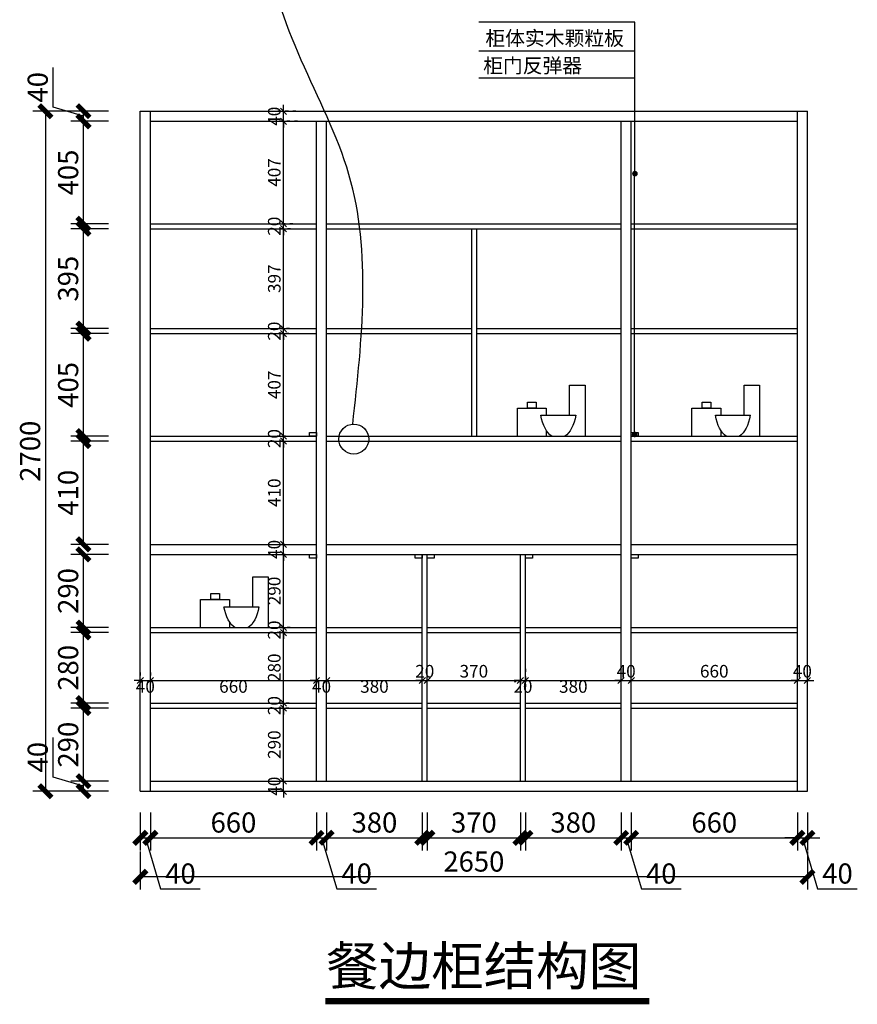
# Model space of a CAD drawing. Units: millimetres. Extents: x 137012 to 145052, y -244051 to -238028.
# Drawn here: x 141725 to 145052, y -244051 to -240142 of the extents above; entities that cross this region are included whole.
import ezdxf

# ---------------------------------------------------------------- set-up
doc = ezdxf.new("R2010")
doc.units = ezdxf.units.MM
doc.linetypes.add('ACAD_ISO03W100', pattern=[30, 12, -18])
for name, color, linetype in [('02', 106, 'Continuous'), ('03', 124, 'Continuous'), ('1', 1, 'Continuous'), ('L1', 1, 'Continuous'), ('填充', 8, 'Continuous')]:
    doc.layers.add(name, color=color, linetype=linetype)
doc.styles.add('黑体', font='simhei.ttf', dxfattribs={"width": 0.8})
doc.dimstyles.new('15', dxfattribs={"dimscale": 15, "dimtxt": 2.5, "dimasz": 1.5, "dimexe": 2, "dimexo": 2, "dimgap": 1.5, "dimtad": 2, "dimdec": 0, "dimtxsty": 'Standard', "dimblk": 'DOT', "dimcen": 1.5, "dimclrd": 1, "dimclre": 1, "dimclrt": 1, "dimadec": 0, "dimazin": 0, "dimtfac": 1, "dimtdec": 0, "dimtix": 1, "dimtmove": 2, "dimatfit": 3, "dimldrblk": 'DOT', "dimfxl": 6, "dimfxlon": 1, "dimarcsym": 0})
doc.dimstyles.new('副本 DIM-50', dxfattribs={"dimscale": 50, "dimtxt": 1, "dimasz": 0.5, "dimexe": 0.5, "dimexo": 0.5, "dimgap": 0.1, "dimtad": 2, "dimdec": 0, "dimtxsty": '黑体', "dimblk": 'OBLIQUE', "dimcen": 1, "dimclrd": 1, "dimclre": 1, "dimclrt": 7, "dimadec": 0, "dimazin": 0, "dimtfac": 1, "dimtdec": 0, "dimtix": 1, "dimtmove": 2, "dimatfit": 3, "dimldrblk": 'OBLIQUE', "dimfxl": 2, "dimfxlon": 1, "dimlwd": -1, "dimlwe": -1, "dimarcsym": 0})

# ---------------------------------------------------------------- blocks, each defined once
blk = doc.blocks.new('_ARCHTICK')
at = {"color": 0, "linetype": 'ByBlock', "const_width": 0.4}
blk.add_lwpolyline([(-0.5, -0.5), (0.5, 0.5)], dxfattribs=at)
blk = doc.blocks.new('_DOT')
at = {"color": 0, "linetype": 'ByBlock'}
blk.add_line((-0.5, 0), (-1, 0), dxfattribs=at)
at = {"color": 0, "linetype": 'ByBlock', "const_width": 0.5}
blk.add_lwpolyline([(-0.25, 0, 1), (0.25, 0, 1)], format="xyb", close=True, dxfattribs=at)
blk = doc.blocks.new('_OBLIQUE')
at = {"color": 0, "linetype": 'ByBlock'}
blk.add_line((-0.5, -0.5), (0.5, 0.5), dxfattribs=at)
blk = doc.blocks.new('*D9')
at = {"color": 1, "linetype": 'ACAD_ISO03W100', "transparency": 16777216}
for p, q in [((142772.9, -243165.3), (142747.9, -243165.3)), ((142772.9, -243205.3), (142747.9, -243205.3))]:
    blk.add_line(p, q, dxfattribs=at)
at = {"color": 1, "transparency": 16777216}
for p, q in [((142772.9, -243165.3), (142772.9, -243140.3)), ((142772.9, -243205.3), (142772.9, -243165.3)), ((142772.9, -243205.3), (142772.9, -243230.3))]:
    blk.add_line(p, q, dxfattribs=at)
at = {"layer": 'DEFPOINTS', "color": 0, "transparency": 16777216}
for p in [(142772.9, -243165.3), (142794.4, -243165.3), (142794.4, -243205.3)]:
    blk.add_point(p, dxfattribs=at)
at = {"color": 1, "transparency": 16777216, "xscale": 25, "yscale": 25, "zscale": 25}
for p, rotation in [((142772.9, -243165.3), 270), ((142772.9, -243205.3), 90)]:
    blk.add_blockref('_OBLIQUE', p, dxfattribs=dict(at, rotation=rotation))
at = {"color": 7, "transparency": 16777216, "insert": (142742.6, -243185.3), "char_height": 50, "attachment_point": 5, "rotation": 90, "style": '黑体'}
blk.add_mtext('40', dxfattribs=at)
blk = doc.blocks.new('*D10')
at = {"color": 1, "linetype": 'ACAD_ISO03W100', "transparency": 16777216}
for p, q in [((142794.6, -242875.3), (142747.9, -242875.3)), ((142772.9, -243165.3), (142747.9, -243165.3))]:
    blk.add_line(p, q, dxfattribs=at)
at = {"color": 1, "transparency": 16777216}
blk.add_line((142772.9, -243165.3), (142772.9, -242875.3), dxfattribs=at)
at = {"layer": 'DEFPOINTS', "color": 0, "transparency": 16777216}
for p in [(142772.9, -242875.3), (142819.6, -242875.3), (142794.4, -243165.3)]:
    blk.add_point(p, dxfattribs=at)
at = {"color": 1, "transparency": 16777216, "xscale": 25, "yscale": 25, "zscale": 25}
for p, rotation in [((142772.9, -242875.3), 90), ((142772.9, -243165.3), 270)]:
    blk.add_blockref('_OBLIQUE', p, dxfattribs=dict(at, rotation=rotation))
at = {"color": 7, "transparency": 16777216, "insert": (142742.6, -243020.3), "char_height": 50, "attachment_point": 5, "rotation": 90, "style": '黑体'}
blk.add_mtext('290', dxfattribs=at)
blk = doc.blocks.new('*D11')
at = {"color": 1, "linetype": 'ACAD_ISO03W100', "transparency": 16777216}
for p, q in [((142795.8, -242855.3), (142747.9, -242855.3)), ((142794.6, -242875.3), (142747.9, -242875.3))]:
    blk.add_line(p, q, dxfattribs=at)
at = {"color": 1, "transparency": 16777216}
for p, q in [((142772.9, -242855.3), (142772.9, -242830.3)), ((142772.9, -242875.3), (142772.9, -242855.3)), ((142772.9, -242875.3), (142772.9, -242900.3))]:
    blk.add_line(p, q, dxfattribs=at)
at = {"layer": 'DEFPOINTS', "color": 0, "transparency": 16777216}
for p in [(142772.9, -242855.3), (142820.8, -242855.3), (142819.6, -242875.3)]:
    blk.add_point(p, dxfattribs=at)
at = {"color": 1, "transparency": 16777216, "xscale": 25, "yscale": 25, "zscale": 25}
for p, rotation in [((142772.9, -242855.3), 270), ((142772.9, -242875.3), 90)]:
    blk.add_blockref('_OBLIQUE', p, dxfattribs=dict(at, rotation=rotation))
at = {"color": 7, "transparency": 16777216, "insert": (142742.6, -242865.3), "char_height": 50, "attachment_point": 5, "rotation": 90, "style": '黑体'}
blk.add_mtext('20', dxfattribs=at)
blk = doc.blocks.new('*D12')
at = {"color": 1, "linetype": 'ACAD_ISO03W100', "transparency": 16777216}
for p, q in [((142787.4, -242575.2), (142747.9, -242575.2)), ((142795.8, -242855.3), (142747.9, -242855.3))]:
    blk.add_line(p, q, dxfattribs=at)
at = {"color": 1, "transparency": 16777216}
blk.add_line((142772.9, -242855.3), (142772.9, -242575.2), dxfattribs=at)
at = {"layer": 'DEFPOINTS', "color": 0, "transparency": 16777216}
for p in [(142772.9, -242575.2), (142812.4, -242575.2), (142820.8, -242855.3)]:
    blk.add_point(p, dxfattribs=at)
at = {"color": 1, "transparency": 16777216, "xscale": 25, "yscale": 25, "zscale": 25}
for p, rotation in [((142772.9, -242575.2), 90), ((142772.9, -242855.3), 270)]:
    blk.add_blockref('_OBLIQUE', p, dxfattribs=dict(at, rotation=rotation))
at = {"color": 7, "transparency": 16777216, "insert": (142742.6, -242715.2), "char_height": 50, "attachment_point": 5, "rotation": 90, "style": '黑体'}
blk.add_mtext('280', dxfattribs=at)
blk = doc.blocks.new('*D13')
at = {"color": 1, "transparency": 16777216}
for p, q in [((142772.9, -242555.2), (142772.9, -242530.2)), ((142772.9, -242575.2), (142772.9, -242555.2)), ((142772.9, -242575.2), (142772.9, -242600.2))]:
    blk.add_line(p, q, dxfattribs=at)
at = {"color": 1, "linetype": 'ACAD_ISO03W100', "transparency": 16777216}
for p, q in [((142799.4, -242555.2), (142747.9, -242555.2)), ((142787.4, -242575.2), (142747.9, -242575.2))]:
    blk.add_line(p, q, dxfattribs=at)
at = {"layer": 'DEFPOINTS', "color": 0, "transparency": 16777216}
for p in [(142772.9, -242555.2), (142812.4, -242575.2), (142824.4, -242555.2)]:
    blk.add_point(p, dxfattribs=at)
at = {"color": 1, "transparency": 16777216, "xscale": 25, "yscale": 25, "zscale": 25}
for p, rotation in [((142772.9, -242555.2), 270), ((142772.9, -242575.2), 90)]:
    blk.add_blockref('_OBLIQUE', p, dxfattribs=dict(at, rotation=rotation))
at = {"color": 7, "transparency": 16777216, "insert": (142742.6, -242565.2), "char_height": 50, "attachment_point": 5, "rotation": 90, "style": '黑体'}
blk.add_mtext('20', dxfattribs=at)
blk = doc.blocks.new('*D14')
at = {"color": 1, "linetype": 'ACAD_ISO03W100', "transparency": 16777216}
for p, q in [((142779, -242265.1), (142747.9, -242265.1)), ((142799.4, -242555.2), (142747.9, -242555.2))]:
    blk.add_line(p, q, dxfattribs=at)
at = {"color": 1, "transparency": 16777216}
blk.add_line((142772.9, -242555.2), (142772.9, -242265.1), dxfattribs=at)
at = {"layer": 'DEFPOINTS', "color": 0, "transparency": 16777216}
for p in [(142772.9, -242265.1), (142804, -242265.1), (142824.4, -242555.2)]:
    blk.add_point(p, dxfattribs=at)
at = {"color": 1, "transparency": 16777216, "xscale": 25, "yscale": 25, "zscale": 25}
for p, rotation in [((142772.9, -242265.1), 90), ((142772.9, -242555.2), 270)]:
    blk.add_blockref('_OBLIQUE', p, dxfattribs=dict(at, rotation=rotation))
at = {"color": 7, "transparency": 16777216, "insert": (142742.6, -242410.1), "char_height": 50, "attachment_point": 5, "rotation": 90, "style": '黑体'}
blk.add_mtext('290', dxfattribs=at)
blk = doc.blocks.new('*D15')
at = {"color": 1, "linetype": 'ACAD_ISO03W100', "transparency": 16777216}
for p, q in [((142777.8, -242225.1), (142747.9, -242225.1)), ((142779, -242265.1), (142747.9, -242265.1))]:
    blk.add_line(p, q, dxfattribs=at)
at = {"color": 1, "transparency": 16777216}
for p, q in [((142772.9, -242225.1), (142772.9, -242200.1)), ((142772.9, -242265.1), (142772.9, -242225.1)), ((142772.9, -242265.1), (142772.9, -242290.1))]:
    blk.add_line(p, q, dxfattribs=at)
at = {"layer": 'DEFPOINTS', "color": 0, "transparency": 16777216}
for p in [(142772.9, -242225.1), (142802.8, -242225.1), (142804, -242265.1)]:
    blk.add_point(p, dxfattribs=at)
at = {"color": 1, "transparency": 16777216, "xscale": 25, "yscale": 25, "zscale": 25}
for p, rotation in [((142772.9, -242225.1), 270), ((142772.9, -242265.1), 90)]:
    blk.add_blockref('_OBLIQUE', p, dxfattribs=dict(at, rotation=rotation))
at = {"color": 7, "transparency": 16777216, "insert": (142742.6, -242245.1), "char_height": 50, "attachment_point": 5, "rotation": 90, "style": '黑体'}
blk.add_mtext('40', dxfattribs=at)
blk = doc.blocks.new('*D16')
at = {"color": 1, "linetype": 'ACAD_ISO03W100', "transparency": 16777216}
for p, q in [((142772.9, -241815.1), (142747.9, -241815.1)), ((142777.8, -242225.1), (142747.9, -242225.1))]:
    blk.add_line(p, q, dxfattribs=at)
at = {"color": 1, "transparency": 16777216}
blk.add_line((142772.9, -242225.1), (142772.9, -241815.1), dxfattribs=at)
at = {"layer": 'DEFPOINTS', "color": 0, "transparency": 16777216}
for p in [(142772.9, -241815.1), (142795.7, -241815.1), (142802.8, -242225.1)]:
    blk.add_point(p, dxfattribs=at)
at = {"color": 1, "transparency": 16777216, "xscale": 25, "yscale": 25, "zscale": 25}
for p, rotation in [((142772.9, -241815.1), 90), ((142772.9, -242225.1), 270)]:
    blk.add_blockref('_OBLIQUE', p, dxfattribs=dict(at, rotation=rotation))
at = {"color": 7, "transparency": 16777216, "insert": (142742.6, -242020.1), "char_height": 50, "attachment_point": 5, "rotation": 90, "style": '黑体'}
blk.add_mtext('410', dxfattribs=at)
blk = doc.blocks.new('*D17')
at = {"color": 1, "linetype": 'ACAD_ISO03W100', "transparency": 16777216}
for p, q in [((142780.3, -241795.1), (142747.9, -241795.1)), ((142772.9, -241815.1), (142747.9, -241815.1))]:
    blk.add_line(p, q, dxfattribs=at)
at = {"color": 1, "transparency": 16777216}
for p, q in [((142772.9, -241795.1), (142772.9, -241770.1)), ((142772.9, -241815.1), (142772.9, -241795.1)), ((142772.9, -241815.1), (142772.9, -241840.1))]:
    blk.add_line(p, q, dxfattribs=at)
at = {"layer": 'DEFPOINTS', "color": 0, "transparency": 16777216}
for p in [(142772.9, -241795.1), (142805.3, -241795.1), (142795.7, -241815.1)]:
    blk.add_point(p, dxfattribs=at)
at = {"color": 1, "transparency": 16777216, "xscale": 25, "yscale": 25, "zscale": 25}
for p, rotation in [((142772.9, -241795.1), 270), ((142772.9, -241815.1), 90)]:
    blk.add_blockref('_OBLIQUE', p, dxfattribs=dict(at, rotation=rotation))
at = {"color": 7, "transparency": 16777216, "insert": (142742.6, -241805.1), "char_height": 50, "attachment_point": 5, "rotation": 90, "style": '黑体'}
blk.add_mtext('20', dxfattribs=at)
blk = doc.blocks.new('*D18')
at = {"color": 1, "linetype": 'ACAD_ISO03W100', "transparency": 16777216}
for p, q in [((142794.6, -241388.5), (142747.9, -241388.5)), ((142780.3, -241795.1), (142747.9, -241795.1))]:
    blk.add_line(p, q, dxfattribs=at)
at = {"color": 1, "transparency": 16777216}
blk.add_line((142772.9, -241795.1), (142772.9, -241388.5), dxfattribs=at)
at = {"layer": 'DEFPOINTS', "color": 0, "transparency": 16777216}
for p in [(142772.9, -241388.5), (142819.6, -241388.5), (142805.3, -241795.1)]:
    blk.add_point(p, dxfattribs=at)
at = {"color": 1, "transparency": 16777216, "xscale": 25, "yscale": 25, "zscale": 25}
for p, rotation in [((142772.9, -241388.5), 90), ((142772.9, -241795.1), 270)]:
    blk.add_blockref('_OBLIQUE', p, dxfattribs=dict(at, rotation=rotation))
at = {"color": 7, "transparency": 16777216, "insert": (142742.6, -241591.8), "char_height": 50, "attachment_point": 5, "rotation": 90, "style": '黑体'}
blk.add_mtext('407', dxfattribs=at)
blk = doc.blocks.new('*D19')
at = {"color": 1, "linetype": 'ACAD_ISO03W100', "transparency": 16777216}
for p, q in [((142797, -241368.5), (142747.9, -241368.5)), ((142794.6, -241388.5), (142747.9, -241388.5))]:
    blk.add_line(p, q, dxfattribs=at)
at = {"color": 1, "transparency": 16777216}
for p, q in [((142772.9, -241368.5), (142772.9, -241343.5)), ((142772.9, -241388.5), (142772.9, -241368.5)), ((142772.9, -241388.5), (142772.9, -241413.5))]:
    blk.add_line(p, q, dxfattribs=at)
at = {"layer": 'DEFPOINTS', "color": 0, "transparency": 16777216}
for p in [(142772.9, -241368.5), (142822, -241368.5), (142819.6, -241388.5)]:
    blk.add_point(p, dxfattribs=at)
at = {"color": 1, "transparency": 16777216, "xscale": 25, "yscale": 25, "zscale": 25}
for p, rotation in [((142772.9, -241368.5), 270), ((142772.9, -241388.5), 90)]:
    blk.add_blockref('_OBLIQUE', p, dxfattribs=dict(at, rotation=rotation))
at = {"color": 7, "transparency": 16777216, "insert": (142742.6, -241378.5), "char_height": 50, "attachment_point": 5, "rotation": 90, "style": '黑体'}
blk.add_mtext('20', dxfattribs=at)
blk = doc.blocks.new('*D20')
at = {"color": 1, "linetype": 'ACAD_ISO03W100', "transparency": 16777216}
for p, q in [((142800.6, -240971.9), (142747.9, -240971.9)), ((142797, -241368.5), (142747.9, -241368.5))]:
    blk.add_line(p, q, dxfattribs=at)
at = {"color": 1, "transparency": 16777216}
blk.add_line((142772.9, -241368.5), (142772.9, -240971.9), dxfattribs=at)
at = {"layer": 'DEFPOINTS', "color": 0, "transparency": 16777216}
for p in [(142772.9, -240971.9), (142825.6, -240971.9), (142822, -241368.5)]:
    blk.add_point(p, dxfattribs=at)
at = {"color": 1, "transparency": 16777216, "xscale": 25, "yscale": 25, "zscale": 25}
for p, rotation in [((142772.9, -240971.9), 90), ((142772.9, -241368.5), 270)]:
    blk.add_blockref('_OBLIQUE', p, dxfattribs=dict(at, rotation=rotation))
at = {"color": 7, "transparency": 16777216, "insert": (142742.9, -241170.2), "char_height": 50, "attachment_point": 5, "rotation": 90, "style": '黑体'}
blk.add_mtext('397', dxfattribs=at)
blk = doc.blocks.new('*D21')
at = {"color": 1, "transparency": 16777216}
for p, q in [((142772.9, -240951.9), (142772.9, -240926.9)), ((142772.9, -240971.9), (142772.9, -240951.9)), ((142772.9, -240971.9), (142772.9, -240996.9))]:
    blk.add_line(p, q, dxfattribs=at)
at = {"color": 1, "linetype": 'ACAD_ISO03W100', "transparency": 16777216}
for p, q in [((142810.1, -240951.9), (142747.9, -240951.9)), ((142800.6, -240971.9), (142747.9, -240971.9))]:
    blk.add_line(p, q, dxfattribs=at)
at = {"layer": 'DEFPOINTS', "color": 0, "transparency": 16777216}
for p in [(142772.9, -240951.9), (142825.6, -240971.9), (142835.1, -240951.9)]:
    blk.add_point(p, dxfattribs=at)
at = {"color": 1, "transparency": 16777216, "xscale": 25, "yscale": 25, "zscale": 25}
for p, rotation in [((142772.9, -240951.9), 270), ((142772.9, -240971.9), 90)]:
    blk.add_blockref('_OBLIQUE', p, dxfattribs=dict(at, rotation=rotation))
at = {"color": 7, "transparency": 16777216, "insert": (142742.6, -240961.9), "char_height": 50, "attachment_point": 5, "rotation": 90, "style": '黑体'}
blk.add_mtext('20', dxfattribs=at)
blk = doc.blocks.new('*D22')
at = {"color": 1, "linetype": 'ACAD_ISO03W100', "transparency": 16777216}
for p, q in [((142828.1, -240545.3), (142747.9, -240545.3)), ((142810.1, -240951.9), (142747.9, -240951.9))]:
    blk.add_line(p, q, dxfattribs=at)
at = {"color": 1, "transparency": 16777216}
blk.add_line((142772.9, -240951.9), (142772.9, -240545.3), dxfattribs=at)
at = {"layer": 'DEFPOINTS', "color": 0, "transparency": 16777216}
for p in [(142772.9, -240545.3), (142853.1, -240545.3), (142835.1, -240951.9)]:
    blk.add_point(p, dxfattribs=at)
at = {"color": 1, "transparency": 16777216, "xscale": 25, "yscale": 25, "zscale": 25}
for p, rotation in [((142772.9, -240545.3), 90), ((142772.9, -240951.9), 270)]:
    blk.add_blockref('_OBLIQUE', p, dxfattribs=dict(at, rotation=rotation))
at = {"color": 7, "transparency": 16777216, "insert": (142742.6, -240748.6), "char_height": 50, "attachment_point": 5, "rotation": 90, "style": '黑体'}
blk.add_mtext('407', dxfattribs=at)
blk = doc.blocks.new('*D23')
at = {"color": 1, "linetype": 'ACAD_ISO03W100', "transparency": 16777216}
for p, q in [((142822.1, -240505.3), (142747.9, -240505.3)), ((142828.1, -240545.3), (142747.9, -240545.3))]:
    blk.add_line(p, q, dxfattribs=at)
at = {"color": 1, "transparency": 16777216}
for p, q in [((142772.9, -240505.3), (142772.9, -240480.3)), ((142772.9, -240545.3), (142772.9, -240505.3)), ((142772.9, -240545.3), (142772.9, -240570.3))]:
    blk.add_line(p, q, dxfattribs=at)
at = {"layer": 'DEFPOINTS', "color": 0, "transparency": 16777216}
for p in [(142772.9, -240505.3), (142847.1, -240505.3), (142853.1, -240545.3)]:
    blk.add_point(p, dxfattribs=at)
at = {"color": 1, "transparency": 16777216, "xscale": 25, "yscale": 25, "zscale": 25}
for p, rotation in [((142772.9, -240505.3), 270), ((142772.9, -240545.3), 90)]:
    blk.add_blockref('_OBLIQUE', p, dxfattribs=dict(at, rotation=rotation))
at = {"color": 7, "transparency": 16777216, "insert": (142742.6, -240525.3), "char_height": 50, "attachment_point": 5, "rotation": 90, "style": '黑体'}
blk.add_mtext('40', dxfattribs=at)
blk = doc.blocks.new('*D24')
at = {"color": 1, "linetype": 'ACAD_ISO03W100', "transparency": 16777216}
for p, q in [((142204, -242733.7), (142204, -242790.7)), ((142244, -242733.7), (142244, -242790.7))]:
    blk.add_line(p, q, dxfattribs=at)
at = {"color": 1, "transparency": 16777216}
for p, q in [((142204, -242765.7), (142179, -242765.7)), ((142204, -242765.7), (142244, -242765.7)), ((142244, -242765.7), (142269, -242765.7))]:
    blk.add_line(p, q, dxfattribs=at)
at = {"layer": 'DEFPOINTS', "color": 0, "transparency": 16777216}
for p in [(142204, -242708.7), (142244, -242708.7), (142244, -242765.7)]:
    blk.add_point(p, dxfattribs=at)
at = {"color": 1, "transparency": 16777216, "xscale": 25, "yscale": 25, "zscale": 25}
blk.add_blockref('_OBLIQUE', (142204, -242765.7), dxfattribs=at)
at = {"color": 1, "transparency": 16777216, "xscale": 25, "yscale": 25, "zscale": 25, "rotation": 180}
blk.add_blockref('_OBLIQUE', (142244, -242765.7), dxfattribs=at)
at = {"color": 7, "transparency": 16777216, "insert": (142224, -242795.9), "char_height": 50, "attachment_point": 5, "style": '黑体'}
blk.add_mtext('40', dxfattribs=at)
blk = doc.blocks.new('*D25')
at = {"color": 1, "linetype": 'ACAD_ISO03W100', "transparency": 16777216}
for p, q in [((142244, -242733.7), (142244, -242790.7)), ((142904, -242765.7), (142904, -242790.7))]:
    blk.add_line(p, q, dxfattribs=at)
at = {"color": 1, "transparency": 16777216}
blk.add_line((142244, -242765.7), (142904, -242765.7), dxfattribs=at)
at = {"layer": 'DEFPOINTS', "color": 0, "transparency": 16777216}
for p in [(142244, -242708.7), (142904, -242765.7), (142904, -242765.7)]:
    blk.add_point(p, dxfattribs=at)
at = {"color": 1, "transparency": 16777216, "xscale": 25, "yscale": 25, "zscale": 25, "rotation": 180}
blk.add_blockref('_OBLIQUE', (142244, -242765.7), dxfattribs=at)
at = {"color": 1, "transparency": 16777216, "xscale": 25, "yscale": 25, "zscale": 25}
blk.add_blockref('_OBLIQUE', (142904, -242765.7), dxfattribs=at)
at = {"color": 7, "transparency": 16777216, "insert": (142574, -242795.9), "char_height": 50, "attachment_point": 5, "style": '黑体'}
blk.add_mtext('660', dxfattribs=at)
blk = doc.blocks.new('*D26')
at = {"color": 1, "transparency": 16777216}
for p, q in [((142904, -242765.7), (142879, -242765.7)), ((142904, -242765.7), (142944, -242765.7)), ((142944, -242765.7), (142969, -242765.7))]:
    blk.add_line(p, q, dxfattribs=at)
at = {"color": 1, "linetype": 'ACAD_ISO03W100', "transparency": 16777216}
for p, q in [((142904, -242765.7), (142904, -242790.7)), ((142944, -242765.7), (142944, -242790.7))]:
    blk.add_line(p, q, dxfattribs=at)
at = {"layer": 'DEFPOINTS', "color": 0, "transparency": 16777216}
for p in [(142904, -242765.7), (142944, -242765.7), (142944, -242765.7)]:
    blk.add_point(p, dxfattribs=at)
at = {"color": 1, "transparency": 16777216, "xscale": 25, "yscale": 25, "zscale": 25}
blk.add_blockref('_OBLIQUE', (142904, -242765.7), dxfattribs=at)
at = {"color": 1, "transparency": 16777216, "xscale": 25, "yscale": 25, "zscale": 25, "rotation": 180}
blk.add_blockref('_OBLIQUE', (142944, -242765.7), dxfattribs=at)
at = {"color": 7, "transparency": 16777216, "insert": (142924, -242795.9), "char_height": 50, "attachment_point": 5, "style": '黑体'}
blk.add_mtext('40', dxfattribs=at)
blk = doc.blocks.new('*D27')
at = {"color": 1, "linetype": 'ACAD_ISO03W100', "transparency": 16777216}
for p, q in [((143324, -242768), (143324, -242740.7)), ((142944, -242765.7), (142944, -242790.7))]:
    blk.add_line(p, q, dxfattribs=at)
at = {"color": 1, "transparency": 16777216}
blk.add_line((142944, -242765.7), (143324, -242765.7), dxfattribs=at)
at = {"layer": 'DEFPOINTS', "color": 0, "transparency": 16777216}
for p in [(142944, -242765.7), (143324, -242765.7), (143324, -242793)]:
    blk.add_point(p, dxfattribs=at)
at = {"color": 1, "transparency": 16777216, "xscale": 25, "yscale": 25, "zscale": 25, "rotation": 180}
blk.add_blockref('_OBLIQUE', (142944, -242765.7), dxfattribs=at)
at = {"color": 1, "transparency": 16777216, "xscale": 25, "yscale": 25, "zscale": 25}
blk.add_blockref('_OBLIQUE', (143324, -242765.7), dxfattribs=at)
at = {"color": 7, "transparency": 16777216, "insert": (143134, -242795.9), "char_height": 50, "attachment_point": 5, "style": '黑体'}
blk.add_mtext('380', dxfattribs=at)
blk = doc.blocks.new('*D28')
at = {"color": 1, "linetype": 'ACAD_ISO03W100', "transparency": 16777216}
for p, q in [((143324, -242768), (143324, -242740.7)), ((143344, -242790.4), (143344, -242740.7))]:
    blk.add_line(p, q, dxfattribs=at)
at = {"color": 1, "transparency": 16777216}
for p, q in [((143324, -242765.7), (143299, -242765.7)), ((143324, -242765.7), (143344, -242765.7)), ((143344, -242765.7), (143369, -242765.7))]:
    blk.add_line(p, q, dxfattribs=at)
at = {"layer": 'DEFPOINTS', "color": 0, "transparency": 16777216}
for p in [(143344, -242765.7), (143324, -242793), (143344, -242815.4)]:
    blk.add_point(p, dxfattribs=at)
at = {"color": 1, "transparency": 16777216, "xscale": 25, "yscale": 25, "zscale": 25}
blk.add_blockref('_OBLIQUE', (143324, -242765.7), dxfattribs=at)
at = {"color": 1, "transparency": 16777216, "xscale": 25, "yscale": 25, "zscale": 25, "rotation": 180}
blk.add_blockref('_OBLIQUE', (143344, -242765.7), dxfattribs=at)
at = {"color": 7, "transparency": 16777216, "insert": (143334, -242735.4), "char_height": 50, "attachment_point": 5, "style": '黑体'}
blk.add_mtext('20', dxfattribs=at)
blk = doc.blocks.new('*D29')
at = {"color": 1, "linetype": 'ACAD_ISO03W100', "transparency": 16777216}
for p, q in [((143344, -242790.4), (143344, -242740.7)), ((143714, -242765.7), (143714, -242790.7))]:
    blk.add_line(p, q, dxfattribs=at)
at = {"color": 1, "transparency": 16777216}
blk.add_line((143344, -242765.7), (143714, -242765.7), dxfattribs=at)
at = {"layer": 'DEFPOINTS', "color": 0, "transparency": 16777216}
for p in [(143714, -242750.7), (143714, -242765.7), (143344, -242815.4)]:
    blk.add_point(p, dxfattribs=at)
at = {"color": 1, "transparency": 16777216, "xscale": 25, "yscale": 25, "zscale": 25, "rotation": 180}
blk.add_blockref('_OBLIQUE', (143344, -242765.7), dxfattribs=at)
at = {"color": 1, "transparency": 16777216, "xscale": 25, "yscale": 25, "zscale": 25}
blk.add_blockref('_OBLIQUE', (143714, -242765.7), dxfattribs=at)
at = {"color": 7, "transparency": 16777216, "insert": (143529, -242735.4), "char_height": 50, "attachment_point": 5, "style": '黑体'}
blk.add_mtext('370', dxfattribs=at)
blk = doc.blocks.new('*D3')
at = {"color": 1, "linetype": 'ACAD_ISO03W100', "transparency": 16777216}
for p, q in [((143734, -242719.8), (143734, -242790.7)), ((143714, -242765.7), (143714, -242790.7))]:
    blk.add_line(p, q, dxfattribs=at)
at = {"color": 1, "transparency": 16777216}
for p, q in [((143714, -242765.7), (143689, -242765.7)), ((143714, -242765.7), (143734, -242765.7)), ((143734, -242765.7), (143759, -242765.7))]:
    blk.add_line(p, q, dxfattribs=at)
at = {"layer": 'DEFPOINTS', "color": 0, "transparency": 16777216}
for p in [(143734, -242694.8), (143714, -242750.7), (143734, -242765.7)]:
    blk.add_point(p, dxfattribs=at)
at = {"color": 1, "transparency": 16777216, "xscale": 25, "yscale": 25, "zscale": 25}
blk.add_blockref('_OBLIQUE', (143714, -242765.7), dxfattribs=at)
at = {"color": 1, "transparency": 16777216, "xscale": 25, "yscale": 25, "zscale": 25, "rotation": 180}
blk.add_blockref('_OBLIQUE', (143734, -242765.7), dxfattribs=at)
at = {"color": 7, "transparency": 16777216, "insert": (143724, -242795.9), "char_height": 50, "attachment_point": 5, "style": '黑体'}
blk.add_mtext('20', dxfattribs=at)
blk = doc.blocks.new('*D30')
at = {"color": 1, "linetype": 'ACAD_ISO03W100', "transparency": 16777216}
for p, q in [((143734, -242719.8), (143734, -242790.7)), ((144114, -242765.7), (144114, -242740.7))]:
    blk.add_line(p, q, dxfattribs=at)
at = {"color": 1, "transparency": 16777216}
blk.add_line((143734, -242765.7), (144114, -242765.7), dxfattribs=at)
at = {"layer": 'DEFPOINTS', "color": 0, "transparency": 16777216}
for p in [(143734, -242694.8), (144114, -242765.7), (144114, -242766.8)]:
    blk.add_point(p, dxfattribs=at)
at = {"color": 1, "transparency": 16777216, "xscale": 25, "yscale": 25, "zscale": 25, "rotation": 180}
blk.add_blockref('_OBLIQUE', (143734, -242765.7), dxfattribs=at)
at = {"color": 1, "transparency": 16777216, "xscale": 25, "yscale": 25, "zscale": 25}
blk.add_blockref('_OBLIQUE', (144114, -242765.7), dxfattribs=at)
at = {"color": 7, "transparency": 16777216, "insert": (143924, -242795.9), "char_height": 50, "attachment_point": 5, "style": '黑体'}
blk.add_mtext('380', dxfattribs=at)
blk = doc.blocks.new('*D31')
at = {"color": 1, "linetype": 'ACAD_ISO03W100', "transparency": 16777216}
for p, q in [((144114, -242765.7), (144114, -242740.7)), ((144154, -242786.2), (144154, -242740.7))]:
    blk.add_line(p, q, dxfattribs=at)
at = {"color": 1, "transparency": 16777216}
for p, q in [((144114, -242765.7), (144089, -242765.7)), ((144114, -242765.7), (144154, -242765.7)), ((144154, -242765.7), (144179, -242765.7))]:
    blk.add_line(p, q, dxfattribs=at)
at = {"layer": 'DEFPOINTS', "color": 0, "transparency": 16777216}
for p in [(144114, -242766.8), (144154, -242765.7), (144154, -242811.2)]:
    blk.add_point(p, dxfattribs=at)
at = {"color": 1, "transparency": 16777216, "xscale": 25, "yscale": 25, "zscale": 25}
blk.add_blockref('_OBLIQUE', (144114, -242765.7), dxfattribs=at)
at = {"color": 1, "transparency": 16777216, "xscale": 25, "yscale": 25, "zscale": 25, "rotation": 180}
blk.add_blockref('_OBLIQUE', (144154, -242765.7), dxfattribs=at)
at = {"color": 7, "transparency": 16777216, "insert": (144134, -242735.4), "char_height": 50, "attachment_point": 5, "style": '黑体'}
blk.add_mtext('40', dxfattribs=at)
blk = doc.blocks.new('*D32')
at = {"color": 1, "linetype": 'ACAD_ISO03W100', "transparency": 16777216}
for p, q in [((144154, -242786.2), (144154, -242740.7)), ((144814, -242765.7), (144814, -242740.7))]:
    blk.add_line(p, q, dxfattribs=at)
at = {"color": 1, "transparency": 16777216}
blk.add_line((144154, -242765.7), (144814, -242765.7), dxfattribs=at)
at = {"layer": 'DEFPOINTS', "color": 0, "transparency": 16777216}
for p in [(144814, -242765.7), (144154, -242811.2), (144814, -242788.6)]:
    blk.add_point(p, dxfattribs=at)
at = {"color": 1, "transparency": 16777216, "xscale": 25, "yscale": 25, "zscale": 25, "rotation": 180}
blk.add_blockref('_OBLIQUE', (144154, -242765.7), dxfattribs=at)
at = {"color": 1, "transparency": 16777216, "xscale": 25, "yscale": 25, "zscale": 25}
blk.add_blockref('_OBLIQUE', (144814, -242765.7), dxfattribs=at)
at = {"color": 7, "transparency": 16777216, "insert": (144484, -242735.4), "char_height": 50, "attachment_point": 5, "style": '黑体'}
blk.add_mtext('660', dxfattribs=at)
blk = doc.blocks.new('*D33')
at = {"color": 1, "linetype": 'ACAD_ISO03W100', "transparency": 16777216}
for p, q in [((144814, -242765.7), (144814, -242740.7)), ((144854, -242765.7), (144854, -242740.7))]:
    blk.add_line(p, q, dxfattribs=at)
at = {"color": 1, "transparency": 16777216}
for p, q in [((144814, -242765.7), (144789, -242765.7)), ((144814, -242765.7), (144854, -242765.7)), ((144854, -242765.7), (144879, -242765.7))]:
    blk.add_line(p, q, dxfattribs=at)
at = {"layer": 'DEFPOINTS', "color": 0, "transparency": 16777216}
for p in [(144854, -242765.7), (144854, -242777.4), (144814, -242788.6)]:
    blk.add_point(p, dxfattribs=at)
at = {"color": 1, "transparency": 16777216, "xscale": 25, "yscale": 25, "zscale": 25}
blk.add_blockref('_OBLIQUE', (144814, -242765.7), dxfattribs=at)
at = {"color": 1, "transparency": 16777216, "xscale": 25, "yscale": 25, "zscale": 25, "rotation": 180}
blk.add_blockref('_OBLIQUE', (144854, -242765.7), dxfattribs=at)
at = {"color": 7, "transparency": 16777216, "insert": (144834, -242735.4), "char_height": 50, "attachment_point": 5, "style": '黑体'}
blk.add_mtext('40', dxfattribs=at)

msp = doc.modelspace()

# ---------------------------------------------------------------- linework, layer by layer
at = {"color": 3}
for p, q in [((142204, -243205.3), (142204, -240505.3)), ((142204, -240505.3), (144854, -240505.3)), ((142244, -243205.3), (142244, -240505.3)), ((144814, -243205.3), (144814, -240505.3)), ((144854, -243205.3), (144854, -240505.3)), ((142244, -240545.3), (144814, -240545.3)), ((142904, -243165.3), (142904, -240545.3)), ((142944, -243165.3), (142944, -240545.3)), ((144114, -243165.3), (144114, -240545.3)), ((144154, -243165.3), (144154, -240545.3)), ((142244, -240951.9), (142904, -240951.9)), ((142244, -240971.9), (142904, -240971.9)), ((142944, -240951.9), (144114, -240951.9)), ((142944, -240971.9), (144114, -240971.9)), ((143519, -240971.9), (143519, -241795.1)), ((143539, -240971.9), (143539, -241795.1)), ((144154, -240951.9), (144814, -240951.9)), ((144154, -240971.9), (144814, -240971.9)), ((142244, -241368.5), (142904, -241368.5)), ((142944, -241368.5), (143519, -241368.5)), ((143539, -241368.5), (144114, -241368.5)), ((144154, -241368.5), (144814, -241368.5)), ((142244, -241388.5), (142904, -241388.5)), ((142944, -241388.5), (143519, -241388.5)), ((143539, -241388.5), (144114, -241388.5)), ((144154, -241388.5), (144814, -241388.5)), ((142244, -241795.1), (142904, -241795.1)), ((142944, -241795.1), (144114, -241795.1)), ((144154, -241795.1), (144814, -241795.1)), ((142244, -241815.1), (142904, -241815.1)), ((142944, -241815.1), (144114, -241815.1)), ((144154, -241815.1), (144814, -241815.1)), ((142244, -242225.1), (142904, -242225.1)), ((142944, -242225.1), (144114, -242225.1)), ((144154, -242225.1), (144814, -242225.1)), ((142244, -242265.1), (142904, -242265.1)), ((142944, -242265.1), (144114, -242265.1)), ((143324, -243165.3), (143324, -242265.1)), ((143344, -243165.3), (143344, -242265.1)), ((143714, -243165.3), (143714, -242265.1)), ((143734, -243165.3), (143734, -242265.1)), ((144154, -242265.1), (144814, -242265.1)), ((142244, -242555.2), (142904, -242555.2)), ((142244, -242575.2), (142904, -242575.2)), ((142944, -242555.2), (143324, -242555.2)), ((142944, -242575.2), (143324, -242575.2)), ((143344, -242555.2), (143714, -242555.2)), ((143344, -242575.2), (143714, -242575.2)), ((143734, -242555.2), (144114, -242555.2)), ((143734, -242575.2), (144114, -242575.2)), ((144154, -242555.2), (144814, -242555.2)), ((144154, -242575.2), (144814, -242575.2)), ((142244, -242855.3), (142904, -242855.3)), ((142944, -242855.3), (143324, -242855.3)), ((143344, -242855.3), (143714, -242855.3)), ((143734, -242855.3), (144114, -242855.3)), ((144154, -242855.3), (144814, -242855.3)), ((142244, -242875.3), (142904, -242875.3)), ((142944, -242875.3), (143324, -242875.3)), ((143344, -242875.3), (143714, -242875.3)), ((143734, -242875.3), (144114, -242875.3)), ((144154, -242875.3), (144814, -242875.3)), ((142244, -243165.3), (144814, -243165.3)), ((142204, -243205.3), (144854, -243205.3))]:
    msp.add_line(p, q, dxfattribs=at)
for points in [[(143909.6, -241712.6), (143909.6, -241593.5), (143970.8, -241593.5), (143970.8, -241795.1)], [(144602.9, -241712.6), (144602.9, -241593.5), (144664, -241593.5), (144664, -241795.1)], [(143702.3, -241795.1), (143702.3, -241684), (143816.6, -241684), (143816.6, -241712.6)], [(144395.5, -241795.1), (144395.5, -241684), (144509.9, -241684), (144509.9, -241712.6)], [(143702.3, -241795.1), (143816.6, -241795.1)], [(143816.6, -241772.6), (143816.6, -241795.1)], [(143838.1, -241795.1), (143970.8, -241795.1)], [(144395.5, -241795.1), (144509.9, -241795.1)], [(144509.9, -241772.6), (144509.9, -241795.1)], [(144531.4, -241795.1), (144664, -241795.1)], [(142651, -242472.7), (142651, -242353.6), (142712.2, -242353.6), (142712.2, -242555.2)], [(142443.7, -242555.2), (142443.7, -242444.1), (142558.1, -242444.1), (142558.1, -242472.7)], [(142558.1, -242532.6), (142558.1, -242555.2)], [(142443.7, -242555.2), (142558.1, -242555.2)], [(142579.6, -242555.2), (142712.2, -242555.2)]]:
    msp.add_lwpolyline(points, dxfattribs=at)
for points in [[(143776.6, -241684), (143742.3, -241684), (143742.3, -241660.1), (143776.6, -241660.1)], [(144469.9, -241684), (144435.5, -241684), (144435.5, -241660.1), (144469.9, -241660.1)], [(142904, -241795.1), (142876.5, -241795.1), (142876.5, -241780.4), (142904, -241780.4)], [(142904, -242279.8), (142876.5, -242279.8), (142876.5, -242265.1), (142904, -242265.1)], [(142518, -242444.1), (142483.7, -242444.1), (142483.7, -242420.2), (142518, -242420.2)]]:
    msp.add_lwpolyline(points, close=True, dxfattribs=at)
at = {"color": 3, "elevation": 0}
for points in [[(143795, -241712.6), (143934, -241712.6)], [(144488.3, -241712.6), (144627.3, -241712.6)], [(142536.5, -242472.7), (142675.5, -242472.7)]]:
    msp.add_lwpolyline(points, dxfattribs=at)
at = {"color": 3, "extrusion": (0, 0, -1)}
for centre, major_axis, start_param, end_param in [((143861, -241656.3, 0), (4.1, 144.6), 3.41398, 4.299195), ((143868.1, -241656.3, 0), (-4.1, 144.6), 1.983991, 2.869205), ((144554.3, -241656.3, 0), (4.1, 144.6), 3.41398, 4.299195), ((144561.3, -241656.3, 0), (-4.1, 144.6), 1.983991, 2.869205), ((142602.4, -242416.4, 0), (4.1, 144.6), 3.41398, 4.299195), ((142609.5, -242416.4, 0), (-4.1, 144.6), 1.983991, 2.869205)]:
    msp.add_ellipse(centre, major_axis=major_axis, ratio=0.485367, start_param=start_param, end_param=end_param, dxfattribs=at)
at = {"layer": '02', "color": 1}
for p, q in [((141857.4, -240489.1), (141857.4, -240331.5)), ((141927.1, -240505.3), (141777.1, -240505.3)), ((141827.1, -240505.3), (141827.1, -243205.3)), ((141978.2, -240525.3), (141857.4, -240489.1)), ((142078.2, -240505.3), (141928.2, -240505.3)), ((141978.2, -240545.3), (141978.2, -240505.3)), ((142078.2, -240545.3), (141928.2, -240545.3)), ((142078.2, -240545.3), (141928.2, -240545.3)), ((141978.2, -240951.9), (141978.2, -240545.3)), ((142078.2, -240951.9), (141928.2, -240951.9)), ((142078.2, -240971.9), (141928.2, -240971.9)), ((141978.2, -241368.5), (141978.2, -240971.9)), ((142078.2, -241368.5), (141928.2, -241368.5)), ((142078.2, -241388.5), (141928.2, -241388.5)), ((141978.2, -241795.1), (141978.2, -241388.5)), ((142078.2, -241795.1), (141928.2, -241795.1)), ((142078.2, -241815.1), (141928.2, -241815.1)), ((141978.2, -242225.1), (141978.2, -241815.1)), ((142078.2, -242225.1), (141928.2, -242225.1)), ((142078.2, -242265.1), (141928.2, -242265.1)), ((141978.2, -242555.2), (141978.2, -242265.1)), ((142078.2, -242555.2), (141928.2, -242555.2)), ((142078.2, -242575.2), (141928.2, -242575.2)), ((141978.2, -242855.3), (141978.2, -242575.2)), ((142078.2, -242855.3), (141928.2, -242855.3)), ((142078.2, -242875.3), (141928.2, -242875.3)), ((141978.2, -243165.3), (141978.2, -242875.3)), ((141857.4, -243149.1), (141857.4, -242991.5)), ((141978.2, -243185.3), (141857.4, -243149.1)), ((142078.2, -243165.3), (141928.2, -243165.3)), ((142078.2, -243165.3), (141928.2, -243165.3)), ((141978.2, -243205.3), (141978.2, -243165.3)), ((141927.1, -243205.3), (141777.1, -243205.3)), ((142078.2, -243205.3), (141928.2, -243205.3)), ((142204, -243290.4), (142204, -243440.4)), ((142244, -243290.4), (142244, -243440.4)), ((142244, -243290.4), (142244, -243440.4)), ((142904, -243290.4), (142904, -243440.4)), ((142904, -243290.4), (142904, -243440.4)), ((142944, -243290.4), (142944, -243440.4)), ((142944, -243290.4), (142944, -243440.4)), ((143324, -243290.4), (143324, -243440.4)), ((143344, -243290.4), (143344, -243440.4)), ((143714, -243290.4), (143714, -243440.4)), ((143734, -243290.4), (143734, -243440.4)), ((144114, -243290.4), (144114, -243440.4)), ((144114, -243290.4), (144114, -243440.4)), ((144154, -243290.4), (144154, -243440.4)), ((144154, -243290.4), (144154, -243440.4)), ((144814, -243290.4), (144814, -243440.4)), ((144814, -243290.4), (144814, -243440.4)), ((144854, -243290.4), (144854, -243440.4)), ((142204, -243390.4), (142244, -243390.4)), ((142224, -243390.4), (142284.7, -243592.9)), ((142244, -243390.4), (142904, -243390.4)), ((142904, -243390.4), (142944, -243390.4)), ((142924, -243390.4), (142984.7, -243592.9)), ((142944, -243390.4), (143324, -243390.4)), ((143344, -243390.4), (143714, -243390.4)), ((143734, -243390.4), (144114, -243390.4)), ((144114, -243390.4), (144154, -243390.4)), ((144134, -243390.4), (144194.7, -243592.9)), ((144154, -243390.4), (144814, -243390.4)), ((144814, -243390.4), (144764, -243390.4)), ((144814, -243390.4), (144854, -243390.4)), ((144834, -243390.4), (144894.7, -243592.9)), ((144854, -243390.4), (144904, -243390.4)), ((142204, -243445.3), (142204, -243595.3)), ((144854, -243445.3), (144854, -243595.3)), ((144854, -243545.3), (142204, -243545.3)), ((142284.7, -243592.9), (142442.3, -243592.9)), ((142984.7, -243592.9), (143142.3, -243592.9)), ((144194.7, -243592.9), (144352.3, -243592.9)), ((144894.7, -243592.9), (145052.3, -243592.9))]:
    msp.add_line(p, q, dxfattribs=at)
at = {"layer": '1'}
for p, q in [((144169, -240151.4), (143548.2, -240151.4)), ((144169, -240267), (144169, -240151.4)), ((144169, -240267), (143549, -240267)), ((144169, -240374.3), (144169, -240267))]:
    msp.add_line(p, q, dxfattribs=at)
at = {"layer": 'L1'}
for points in [[(144181.4, -241795.1), (144154, -241795.1), (144154, -241780.4), (144181.4, -241780.4)], [(143324, -242279.8), (143296.5, -242279.8), (143296.5, -242265.1), (143324, -242265.1)], [(143371.4, -242279.8), (143344, -242279.8), (143344, -242265.1), (143371.4, -242265.1)], [(143761.4, -242279.8), (143734, -242279.8), (143734, -242265.1), (143761.4, -242265.1)], [(144181.4, -242279.8), (144154, -242279.8), (144154, -242265.1), (144181.4, -242265.1)]]:
    msp.add_lwpolyline(points, close=True, dxfattribs=at)
msp.add_circle((143052, -241807), 59.5, dxfattribs=at)
msp.add_spline([(143047.9, -241747.6), (143032.7, -240756.2), (142712.4, -239819.1), (142917.1, -239296.9), (142980.3, -239259.3)], degree=3, dxfattribs=at)
at = {"layer": '填充', "color": 2, "const_width": 24.5}
msp.add_lwpolyline([(142938.5, -244039.2), (144226.4, -244039.2)], dxfattribs=at)

# ---------------------------------------------------------------- block references
at = {"layer": '02', "color": 1, "xscale": 50, "yscale": 50, "zscale": 50}
for p, rotation in [((141827.1, -240505.3), 90), ((141978.2, -240505.3), 90), ((141978.2, -240545.3), 90), ((141978.2, -240545.3), 270), ((141978.2, -240951.9), 270), ((141978.2, -240971.9), 90), ((141978.2, -241368.5), 270), ((141978.2, -241388.5), 90), ((141978.2, -241795.1), 270), ((141978.2, -241815.1), 90), ((141978.2, -242225.1), 270), ((141978.2, -242265.1), 90), ((141978.2, -242555.2), 270), ((141978.2, -242575.2), 90), ((141978.2, -242855.3), 270), ((141978.2, -242875.3), 90), ((141978.2, -243165.3), 90), ((141978.2, -243165.3), 270), ((141827.1, -243205.3), 270), ((141978.2, -243205.3), 270), ((142204, -243390.4), 180), ((142244, -243390.4), 180), ((142904, -243390.4), 180), ((142944, -243390.4), 180), ((143344, -243390.4), 180), ((143734, -243390.4), 180), ((144114, -243390.4), 180), ((144154, -243390.4), 180), ((144854, -243390.4), 180), ((142204, -243545.3), 180)]:
    msp.add_blockref('_ARCHTICK', p, dxfattribs=dict(at, rotation=rotation))
for p in [(142244, -243390.4), (142904, -243390.4), (142944, -243390.4), (143324, -243390.4), (143714, -243390.4), (144114, -243390.4), (144154, -243390.4), (144814, -243390.4), (144814, -243390.4), (144854, -243545.3)]:
    msp.add_blockref('_ARCHTICK', p, dxfattribs=at)

# ---------------------------------------------------------------- texts
at = {"layer": '02', "color": 1, "char_height": 80, "attachment_point": 5, "rotation": 90}
for s, insert in [('\\A1;40', (141796.5, -240410.3)), ('\\A1;405', (141917.4, -240748.6)), ('\\A1;395', (141917.3, -241170.2)), ('\\A1;405', (141917.4, -241591.8)), ('\\A1;2700', (141766.3, -241855.3)), ('\\A1;410', (141917.4, -242020.1)), ('\\A1;290', (141917.4, -242410.1)), ('\\A1;280', (141917.4, -242715.2)), ('\\A1;290', (141917.4, -243020.3)), ('\\A1;40', (141796.5, -243070.3))]:
    msp.add_mtext(s, dxfattribs=dict(at, insert=insert))
at = {"layer": '02', "color": 1, "char_height": 80, "attachment_point": 5}
for s, insert in [('\\A1;660', (142574, -243329.5)), ('\\A1;380', (143134, -243329.5)), ('\\A1;370', (143529, -243329.5)), ('\\A1;380', (143924, -243329.5)), ('\\A1;660', (144484, -243329.5)), ('\\A1;2650', (143529, -243484.5)), ('\\A1;40', (142363.5, -243532.1)), ('\\A1;40', (143063.5, -243532.1)), ('\\A1;40', (144273.5, -243532.1)), ('\\A1;40', (144973.5, -243532.1))]:
    msp.add_mtext(s, dxfattribs=dict(at, insert=insert))
at = {"layer": '03', "insert": (142942.3, -243822.6), "char_height": 152.92, "width": 3058.407, "attachment_point": 1, "line_spacing_factor": 1.2}
msp.add_mtext('{\\fSimSun|b0|i0|c134|p54;\\C1;餐边柜结构图}', dxfattribs=at)
at = {"layer": '1', "color": 1, "char_height": 57.6, "width": 845.92, "attachment_point": 3}
for s, insert in [('柜体实木颗粒板', (144124.9, -240186.7)), ('柜门反弹器', (143958.9, -240295.2))]:
    msp.add_mtext(s, dxfattribs=dict(at, insert=insert))

# ---------------------------------------------------------------- dimensions: what is measured, and where the dimension line sits
at = {"color": 3}
for base, p1, p2, picture, middle in [((142772.9, -240505.3), (142853.1, -240545.3), (142847.1, -240505.3), '*D23', (142742.6, -240525.3)), ((142772.9, -240545.3), (142835.1, -240951.9), (142853.1, -240545.3), '*D22', (142742.6, -240748.6)), ((142772.9, -240951.9), (142825.6, -240971.9), (142835.1, -240951.9), '*D21', (142742.6, -240961.9)), ((142772.9, -240971.9), (142822, -241368.5), (142825.6, -240971.9), '*D20', (142742.9, -241170.2)), ((142772.9, -241368.5), (142819.6, -241388.5), (142822, -241368.5), '*D19', (142742.6, -241378.5)), ((142772.9, -241388.5), (142805.3, -241795.1), (142819.6, -241388.5), '*D18', (142742.6, -241591.8)), ((142772.9, -241795.1), (142795.7, -241815.1), (142805.3, -241795.1), '*D17', (142742.6, -241805.1)), ((142772.9, -241815.1), (142802.8, -242225.1), (142795.7, -241815.1), '*D16', (142742.6, -242020.1)), ((142772.9, -242225.1), (142804, -242265.1), (142802.8, -242225.1), '*D15', (142742.6, -242245.1)), ((142772.9, -242265.1), (142824.4, -242555.2), (142804, -242265.1), '*D14', (142742.6, -242410.1)), ((142772.9, -242555.2), (142812.4, -242575.2), (142824.4, -242555.2), '*D13', (142742.6, -242565.2)), ((142772.9, -242575.2), (142820.8, -242855.3), (142812.4, -242575.2), '*D12', (142742.6, -242715.2)), ((142772.9, -242855.3), (142819.6, -242875.3), (142820.8, -242855.3), '*D11', (142742.6, -242865.3)), ((142772.9, -242875.3), (142794.4, -243165.3), (142819.6, -242875.3), '*D10', (142742.6, -243020.3)), ((142772.9, -243165.3), (142794.4, -243205.3), (142794.4, -243165.3), '*D9', (142742.6, -243185.3))]:
    dim = msp.add_linear_dim(base=base, p1=p1, p2=p2, angle=90, dimstyle='副本 DIM-50', dxfattribs=at)
    dim.commit()
    dim.dimension.update_dxf_attribs({"geometry": picture, "text_midpoint": middle})
for base, p1, p2, picture, middle in [((143734, -242765.7), (143714, -242750.7), (143734, -242694.8), '*D3', (143724, -242795.9)), ((144114, -242765.7), (143734, -242694.8), (144114, -242766.8), '*D30', (143924, -242795.9)), ((142244, -242765.7), (142204, -242708.7), (142244, -242708.7), '*D24', (142224, -242795.9)), ((142904, -242765.7), (142244, -242708.7), (142904, -242765.7), '*D25', (142574, -242795.9)), ((143324, -242765.7), (142944, -242765.7), (143324, -242793), '*D27', (143134, -242795.9)), ((143344, -242765.7), (143324, -242793), (143344, -242815.4), '*D28', (143334, -242735.4)), ((143714, -242765.7), (143344, -242815.4), (143714, -242750.7), '*D29', (143529, -242735.4)), ((144154, -242765.7), (144114, -242766.8), (144154, -242811.2), '*D31', (144134, -242735.4)), ((144814, -242765.7), (144154, -242811.2), (144814, -242788.6), '*D32', (144484, -242735.4)), ((144854, -242765.7), (144814, -242788.6), (144854, -242777.4), '*D33', (144834, -242735.4)), ((142944, -242765.7), (142904, -242765.7), (142944, -242765.7), '*D26', (142924, -242795.9))]:
    dim = msp.add_linear_dim(base=base, p1=p1, p2=p2, dimstyle='副本 DIM-50', dxfattribs=at)
    dim.commit()
    dim.dimension.update_dxf_attribs({"geometry": picture, "text_midpoint": middle})

# ---------------------------------------------------------------- leaders
at = {"layer": '1'}
for points in [[(144169, -240753.2), (144169, -240374.3), (143549, -240374.3)], [(144167.7, -241788.7), (144167.7, -240752.8)]]:
    msp.add_leader(points, dimstyle='15', override={"dimtad": 0}, dxfattribs=at)

doc.saveas('drawing.dxf')
